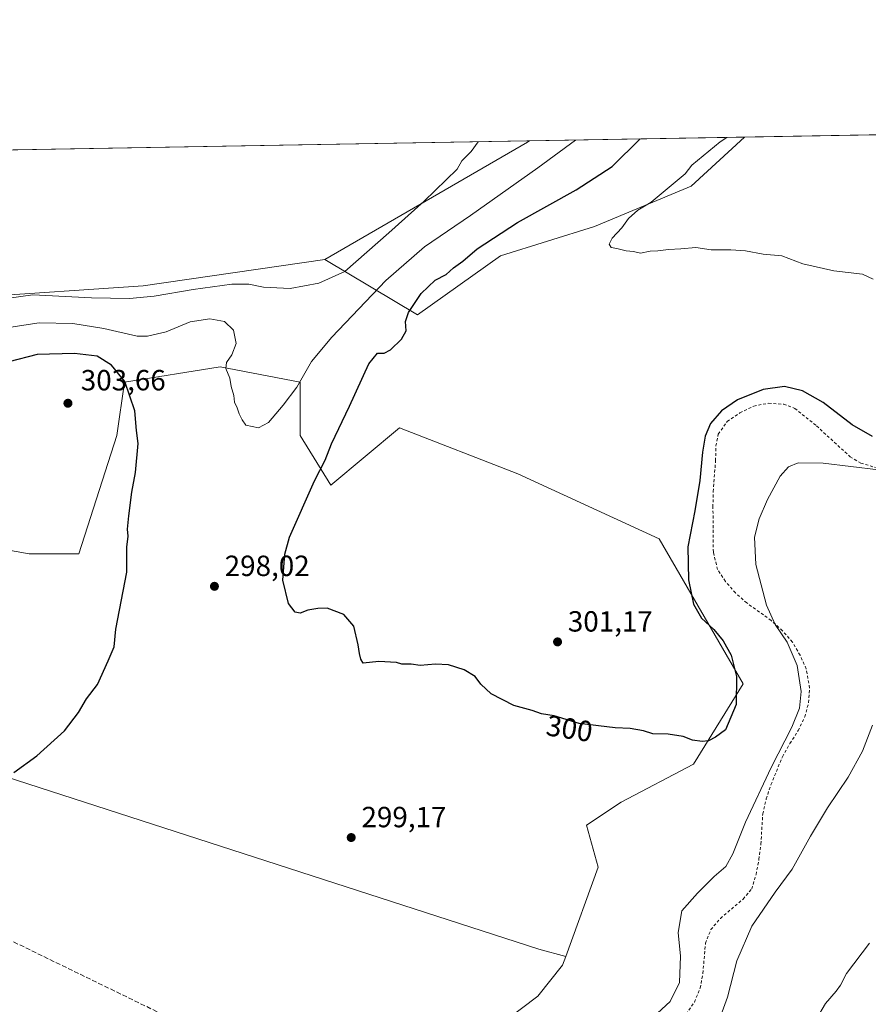
# Model space of a CAD drawing. Units: metres. Extents: x 622421 to 625932, y 4653157 to 4655531.
# Drawn here: x 623324 to 623616, y 4655193 to 4655531 of the extents above; entities that cross this region are included whole.
import ezdxf
from ezdxf.enums import TextEntityAlignment as Align

# ---------------------------------------------------------------- set-up
doc = ezdxf.new("R2010")
doc.units = ezdxf.units.M
doc.header["$MEASUREMENT"] = 0
doc.linetypes.add('DGN Style 2', pattern=[1.6480167562047852, 0.988810053722871, -0.6592067024819142])
doc.linetypes.add('DGN Style 3', pattern=[2.307223458686699, 1.648016756204785, -0.6592067024819142])
for name, color, linetype, lineweight in [('Alambrada', 7, 'DGN Style 2', 0), ('Arbolado forestal CxS', 92, 'Continuous', 0), ('Comarca CxS', 21, 'Continuous', 0), ('Comunidad Autónoma CxS', 142, 'Continuous', 0), ('Conducción de hidrocarburos lineal', 6, 'DGN Style 3', 0), ('Cultivos herbáceos CxS', 92, 'Continuous', 0), ('Cultivos leñosos CxS', 92, 'Continuous', 0), ('Curva de nivel maestra', 30, 'Continuous', 30), ('Curva de nivel normal', 30, 'Continuous', 0), ('Espacio natural protegido CxS', 121, 'Continuous', 0), ('Municipio CxS', 4, 'Continuous', 0), ('Pastizal CxS', 92, 'Continuous', 0), ('Provincia CxS', 1, 'Continuous', 0), ('Punto de cota en terreno', 7, 'Continuous', 0), ('Rótulo de curva de nivel directora', 7, 'Continuous', 0), ('Rótulo de punto de cota en terreno', 7, 'Continuous', 0)]:
    doc.layers.add(name, color=color, linetype=linetype, lineweight=lineweight)
doc.styles.add('Style-Arial', font='txt')

# ---------------------------------------------------------------- blocks, each defined once
blk = doc.blocks.new('5PATER')
at = {"layer": 'Cultivos leñosos CxS', "linetype": 'Continuous', "lineweight": 0}
h = blk.add_hatch(color=51, dxfattribs=at)
edge = h.paths.add_edge_path()
edge.add_ellipse((0, 0), major_axis=(-0.1095731443231308, -0.1110710700762829), ratio=0.9994222409660322, start_angle=0, end_angle=360)

msp = doc.modelspace()

# ---------------------------------------------------------------- linework, layer by layer
at = {"layer": 'Alambrada', "color": 7, "linetype": 'DGN Style 2', "lineweight": 0}
msp.add_polyline3d([(623553.1901000004, 4655189.390100001, 292.2038999999932), (623556.0100999996, 4655193.550100001, 292.2256000000052), (623558.0100999996, 4655198.3301, 292.1324000000022), (623558.9200999998, 4655203.4101, 292.2486000000063), (623559.8000999996, 4655213.710100001, 292.5706000000064), (623561.6501000002, 4655218.420100001, 292.4073999999964), (623564.9401000004, 4655222.280099999, 292.2399000000005), (623572.7100999998, 4655228.870100001, 291.7596000000049), (623575.6601, 4655232.350099999, 291.7382999999973), (623577.1601, 4655237.300100001, 291.9628999999986), (623578.1501000002, 4655242.4801, 292.5981999999931), (623578.8300999999, 4655247.7301, 293.3000999999931), (623579.4600999998, 4655258.100099999, 293.9315000000061), (623580.6601, 4655263.2401, 294.1263999999938), (623582.2801000001, 4655268.120100001, 294.343200000003), (623586.2100999998, 4655277.7301, 294.9133000000002), (623588.7801000001, 4655282.210100001, 294.8824000000022), (623591.6300999997, 4655286.690099999, 294.5580000000046), (623593.9200999998, 4655291.4001, 294.4198999999935), (623595.1901000004, 4655296.300100001, 294.5118999999977), (623595.5100999996, 4655301.300100001, 294.4848999999958), (623594.3901000004, 4655307.880100001, 294.578800000003), (623592.2701000003, 4655312.550100001, 294.5892000000022), (623589.6700999998, 4655317.0801, 294.9174999999959), (623586.2301000003, 4655320.920100001, 295.3441000000021), (623582.3501000004, 4655324.4801, 295.6322999999975), (623573.9801000003, 4655330.4801, 296.3632999999973), (623570.0701000001, 4655333.9301, 296.6211000000039), (623566.6401000004, 4655337.890100001, 296.7541999999958), (623563.9501, 4655341.970100001, 297.3141000000033), (623562.5100999996, 4655347.940099999, 297.2160000000004), (623562.3701, 4655363.390100001, 297.9630999999936), (623562.4301000005, 4655368.6801, 298.2286000000022), (623563.2801000001, 4655379.280099999, 298.796199999997), (623563.3901000004, 4655384.390100001, 299.0706999999966), (623564.1901000004, 4655388.420100001, 299.2424000000028), (623567.2600999996, 4655392.7301, 299.1040000000066), (623571.6401000004, 4655395.690099999, 299.1873000000051), (623576.3601000002, 4655398.030099999, 299.1073000000033), (623581.4801000003, 4655399.0101, 298.8552000000054), (623586.6901000004, 4655398.670100001, 298.4771999999939), (623590.4801000003, 4655397.2301, 298.1628000000055), (623597.9401000004, 4655391.210100001, 297.3966999999975), (623609.4600999998, 4655380.640100001, 296.6554000000033), (623613.1201, 4655378.460100001, 296.2002000000066), (623618.1401000004, 4655376.960100001, 296.0690999999933)], dxfattribs=at)
at = {"layer": 'Arbolado forestal CxS', "color": 92, "linetype": 'Continuous', "lineweight": 0, "extrusion": (0.04591586501241336, 0.0008048523463512114, 0.9989449862494242), "elevation": 32683.91898712374, "flags": 128}
msp.add_lwpolyline([(4643846.428033722, -704312.4442475723), (4643846.428033722, -704429.1245494885)], dxfattribs=at)
at = {"layer": 'Arbolado forestal CxS', "color": 92, "linetype": 'Continuous', "lineweight": 0, "extrusion": (-0.03235101801849884, -0.0005670724087113937, 0.9994764079567111), "elevation": -22519.18707241708, "flags": 128}
msp.add_lwpolyline([(-4643846.509991913, 704440.8268218049), (-4643846.509991913, 704636.2898707143)], dxfattribs=at)
at = {"layer": 'Arbolado forestal CxS', "color": 92, "linetype": 'Continuous', "lineweight": 0, "extrusion": (-0.1947804744992052, 0.2711849068799256, 0.9426130240105909), "elevation": 1141327.904211754, "flags": 128}
msp.add_lwpolyline([(-3222291.492711866, -3221263.412936418), (-3222290.61542167, -3221263.525249786), (-3222210.717247651, -3221271.817570348)], dxfattribs=at)
at = {"layer": 'Arbolado forestal CxS', "color": 92, "linetype": 'Continuous', "lineweight": 0, "extrusion": (0.01030116963314209, -0.1535069205987083, 0.988093877742642), "elevation": -707935.9302779498, "flags": 128}
msp.add_lwpolyline([(933735.7220442811, 4548497.305039426), (933672.8483677774, 4548492.386681609), (933615.0169549449, 4548492.404230922)], dxfattribs=at)
at = {"layer": 'Arbolado forestal CxS', "color": 92, "linetype": 'Continuous', "lineweight": 0, "extrusion": (0.05061191226138607, 0.1444387285841237, 0.9882185426423892), "elevation": 704243.7811271757, "flags": 128}
msp.add_lwpolyline([(951352.5082067911, -4545250.073852523), (951008.3251488397, -4545258.543668085), (950998.7826534193, -4545259.228414417)], dxfattribs=at)
at = {"layer": 'Arbolado forestal CxS', "color": 92, "linetype": 'Continuous', "lineweight": 0}
for points in [[(623309.1080999998, 4655435.436699999, 288.2467000000034), (623366.8108999999, 4655439.2915, 288.2440000000061), (623429.2181000002, 4655448.350099999, 289.0007000000041), (623460.9499000004, 4655429.2897, 300.6042000000016), (623489.4918999998, 4655449.5449, 301.2646999999997), (623521.7165000001, 4655459.672300001, 303.7969000000012), (623554.8618999999, 4655473.4825, 305.233699999997), (623573.2424, 4655490.3312, 305.3540000000066), (623891.8548999998, 4655495.915999999, 295.4026000000013)], [(623429.2181000002, 4655448.350099999, 289.0007000000041), (623460.9499000004, 4655429.2897, 300.6042000000016), (623489.4918999998, 4655449.5449, 301.2646999999997), (623521.7165000001, 4655459.672300001, 303.7969000000012), (623554.8618999999, 4655473.4825, 305.233699999997), (623573.2426000005, 4655490.331300001, 305.3540000000066)], [(623156.8381000003, 4655229.252699999, 299.1625000000058), (623425.6376999998, 4655137.7039, 297.5865999999951), (623502.2688999996, 4655195.570499999, 297.2486999999965), (623510.7833000004, 4655206.219500001, 297.5366999999969), (623511.8958999999, 4655209.154100001, 297.6671999999962), (623522.9615000002, 4655239.800899999, 298.3763000000035), (623519.0295000002, 4655254.218499999, 298.6833999999944), (623530.8258999997, 4655262.0825, 298.0200999999943), (623555.7291000001, 4655275.189300001, 298.5197999999946), (623572.7685000002, 4655302.713500001, 299.2771999999969), (623543.9332999998, 4655352.519900001, 301.3136999999988), (623495.4376999997, 4655374.801899999, 301.9986999999965), (623454.8060999997, 4655390.530300001, 301.1830999999947), (623431.2133, 4655370.870100001, 300.7749999999942), (623420.7279000003, 4655387.9091, 296.6747999999934), (623420.7281, 4655406.2587, 294.7734000000055), (623393.2033000002, 4655411.501700001, 295.4360000000015), (623360.4357000003, 4655406.259099999, 300.1138000000064), (623357.8142999997, 4655387.909499999, 301.9529999999941), (623344.7071000002, 4655347.2783, 302.7041999999929), (623327.6678999999, 4655347.2785, 303.039300000004), (623298.8327000003, 4655352.521299999, 302.5341000000044)], [(623298.8327000003, 4655352.521299999, 302.5341000000044), (623327.6678999999, 4655347.2785, 303.039300000004), (623344.7071000002, 4655347.2783, 302.7041999999929), (623357.8142999997, 4655387.909499999, 301.9529999999941), (623360.4357000003, 4655406.259099999, 300.1138000000064), (623393.2033000002, 4655411.501700001, 295.4360000000015), (623420.7281, 4655406.2587, 294.7734000000055), (623420.7279000003, 4655387.9091, 296.6747999999934), (623431.2133, 4655370.870100001, 300.7749999999942), (623454.8060999997, 4655390.530300001, 301.1830999999947), (623495.4376999997, 4655374.801899999, 301.9986999999965), (623543.9332999998, 4655352.519900001, 301.3136999999988), (623572.7685000002, 4655302.713500001, 299.2771999999969), (623555.7291000001, 4655275.189300001, 298.5197999999946), (623530.8258999997, 4655262.0825, 298.0200999999943), (623519.0295000002, 4655254.218499999, 298.6833999999944), (623522.9615000002, 4655239.800899999, 298.3763000000035), (623511.8958999999, 4655209.154100001, 297.6671999999962), (623502.6665000003, 4655211.6711, 297.7719999999972), (623175.0795, 4655317.5899, 299.068299999999)], [(623197.3535000002, 4655344.585100001, 299.3534000000073), (623290.9681000002, 4655310.579500001, 301.9665999999997), (623306.6967000002, 4655322.375499999, 302.4480999999942), (623293.5897000004, 4655340.725299999, 302.3390999999974), (623298.8327000003, 4655352.521299999, 302.5341000000044), (623327.6678999999, 4655347.2785, 303.039300000004), (623344.7071000002, 4655347.2783, 302.7041999999929), (623357.8142999997, 4655387.909499999, 301.9529999999941), (623360.4357000003, 4655406.259099999, 300.1138000000064), (623393.2033000002, 4655411.501700001, 295.4360000000015), (623420.7281, 4655406.2587, 294.7734000000055), (623420.7279000003, 4655387.9091, 296.6747999999934), (623431.2133, 4655370.870100001, 300.7749999999942), (623454.8060999997, 4655390.530300001, 301.1830999999947), (623495.4376999997, 4655374.801899999, 301.9986999999965), (623543.9332999998, 4655352.519900001, 301.3136999999988), (623572.7685000002, 4655302.713500001, 299.2771999999969), (623555.7291000001, 4655275.189300001, 298.5197999999946), (623530.8258999997, 4655262.0825, 298.0200999999943), (623519.0295000002, 4655254.218499999, 298.6833999999944), (623522.9615000002, 4655239.800899999, 298.3763000000035), (623511.8958999999, 4655209.154100001, 297.6671999999962)], [(623083.4155000001, 4655253.405099999, 295.5722999999998), (623156.8381000003, 4655229.252699999, 299.1625000000058), (623425.6376999998, 4655137.7039, 297.5865999999951), (623502.2688999996, 4655195.570499999, 297.2486999999965), (623510.7833000004, 4655206.219500001, 297.5366999999969), (623511.8958999999, 4655209.154100001, 297.6671999999962)]]:
    msp.add_polyline3d(points, dxfattribs=at)
msp.add_polyline3d([(623429.2181000002, 4655448.350099999, 289.0007000000041), (623366.8108999999, 4655439.2915, 288.2440000000061), (623309.1080999998, 4655435.436699999, 288.2467000000034), (623309.8772999998, 4655463.894099999, 285.444399999993), (623304.1150000002, 4655485.613700001, 285.4824999999983), (623499.4457, 4655489.037599999, 291.8068999999959), (623498.6716999998, 4655488.6119, 291.7694000000047)], close=True, dxfattribs=at)
at = {"layer": 'Comarca CxS', "color": 21, "linetype": 'Continuous', "lineweight": 0, "flags": 128}
msp.add_lwpolyline([(622483.4260000006, 4653157.4671), (622461.3300009021, 4653157.079983489), (622445.9920999993, 4654044.2404), (622445.7577000001, 4654057.794899999), (622425.7308999988, 4655216.168999999), (622421.3400009025, 4655470.139983463), (624660.4057194063, 4655509.387552864), (625870.0000009277, 4655530.589983463), (625899.0814, 4653895.1122), (625911.1300009273, 4653217.51998349), (624811.0773999993, 4653198.247199999), (624798.6257000002, 4653198.029100002), (623771.2588360644, 4653180.029748344), (622546.8509999998, 4653158.578299999)], close=True, dxfattribs=at)
at = {"layer": 'Comunidad Autónoma CxS', "color": 142, "linetype": 'Continuous', "lineweight": 0, "flags": 128}
msp.add_lwpolyline([(622483.4260000006, 4653157.4671), (622461.3300009021, 4653157.079983489), (622445.9920999993, 4654044.2404), (622445.7577000001, 4654057.794899999), (622425.7308999988, 4655216.168999999), (622421.3400009025, 4655470.139983463), (624660.4057194063, 4655509.387552864), (625870.0000009277, 4655530.589983463), (625899.0814, 4653895.1122), (625911.1300009273, 4653217.51998349), (624811.0773999993, 4653198.247199999), (624798.6257000002, 4653198.029100002), (623771.2588360644, 4653180.029748344), (622546.8509999998, 4653158.578299999)], close=True, dxfattribs=at)
at = {"layer": 'Conducción de hidrocarburos lineal', "color": 6, "linetype": 'DGN Style 3', "lineweight": 0}
msp.add_polyline3d([(625897.9748999998, 4653957.338300001, 278.7936999999947), (625837.5475000005, 4653986.180600001, 281.5429000000004), (625658.8267000001, 4654073.296599999, 295.1649999999936), (625399.9456000002, 4654200.230599999, 264.8763999999938), (625347.3992, 4654224.519400001, 267.901199999993), (625251.0906999996, 4654269.7368, 280.1524999999965), (625117.2119000005, 4654338.1489, 294.3727000000072), (624900.4699999997, 4654444.1525, 298.3077999999951), (624714.409, 4654534.4954, 278.468200000003), (624600.4790000003, 4654590.676999999, 279.7437999999966), (624400.4535999997, 4654688.3084, 307.8015000000014), (624174.2999, 4654797.860900001, 289.9155000000028), (624001.7221999997, 4654882.919600001, 284.6517000000022), (623584.7416000003, 4655085.051899999, 282.4918999999936), (623448.3486000003, 4655152.9177, 297.9303999999975), (623226.2910000002, 4655260.9188, 300.824099999998), (623155.8849999999, 4655295.59, 298.9481999999989), (623047.1996999999, 4655348.709799999, 278.8568999999989), (622828.1539000003, 4655455.220699999, 301.6187000000064), (622809.2083000002, 4655476.938800001, 302.5580999999947)], dxfattribs=at)
at = {"layer": 'Cultivos herbáceos CxS', "color": 92, "linetype": 'Continuous', "lineweight": 0, "extrusion": (0.05061191226138607, 0.1444387285841237, 0.9882185426423892), "elevation": 704243.7811271757, "flags": 128}
msp.add_lwpolyline([(951352.5082067911, -4545250.073852523), (951008.3251488397, -4545258.543668085), (950998.7826534193, -4545259.228414417)], dxfattribs=at)
at = {"layer": 'Cultivos herbáceos CxS', "color": 92, "linetype": 'Continuous', "lineweight": 0}
msp.add_polyline3d([(623511.8958999999, 4655209.154100001, 297.6671999999962), (623510.7833000004, 4655206.219500001, 297.5366999999969), (623502.2688999996, 4655195.570499999, 297.2486999999965), (623425.6376999998, 4655137.7039, 297.5865999999951), (623156.8381000003, 4655229.252699999, 299.1625000000058), (623083.4155000001, 4655253.405099999, 295.5722999999998), (623121.2209000001, 4655280.673699999, 296.3420999999944), (623135.0707, 4655281.738500001, 298.3046000000031), (623154.0822999999, 4655292.455700001, 298.8154000000068), (623165.9508999997, 4655309.510500001, 298.5391999999993), (623175.0795, 4655317.5899, 299.068299999999), (623502.6665000003, 4655211.6711, 297.7719999999972)], close=True, dxfattribs=at)
msp.add_polyline3d([(623083.4155000001, 4655253.405099999, 295.5722999999998), (623156.8381000003, 4655229.252699999, 299.1625000000058), (623425.6376999998, 4655137.7039, 297.5865999999951), (623502.2688999996, 4655195.570499999, 297.2486999999965), (623510.7833000004, 4655206.219500001, 297.5366999999969), (623511.8958999999, 4655209.154100001, 297.6671999999962)], dxfattribs=at)
at = {"layer": 'Curva de nivel maestra', "color": 30, "linetype": 'Continuous', "lineweight": 30, "elevation": 300, "flags": 128}
for points in [[(623617.1600000003, 4655387.640100001), (623610.1600000003, 4655391.620100001), (623600.1600000003, 4655399.2601), (623593.1600000003, 4655403.210100001), (623586.9800000006, 4655404.7301), (623579.5499999998, 4655403.720100001), (623570.7400000002, 4655400.1601), (623565.2599999999, 4655396.440099999), (623561.5499999998, 4655392.0001), (623559.6799999997, 4655387.700099999), (623558.7800000003, 4655382.2301), (623557.9000000004, 4655372.5001), (623556.1799999997, 4655362.0601), (623553.7599999999, 4655349.6801), (623553.9600000001, 4655338.440099999), (623555.6500000004, 4655330.120100001), (623558.4500000002, 4655325.3201), (623562.6399999997, 4655321.350099999), (623565.8499999996, 4655317.4801), (623568.5800000001, 4655312.550100001), (623570.4100000003, 4655305.270099999), (623570.3700000001, 4655295.6801), (623566.7000000002, 4655286.9001), (623563.29, 4655284.380100001), (623560.8499999996, 4655283.1501), (623558.7199999997, 4655282.9101), (623555.3200000003, 4655283.4301), (623552.1200000001, 4655284.710100001), (623547.04, 4655285.470100001), (623541.7300000006, 4655285.550100001), (623538.5099999999, 4655286.640100001), (623534, 4655287.4301), (623528.8600000005, 4655287.610099999), (623516.4800000006, 4655289.0801), (623507.8200000003, 4655291.790100001), (623503.4800000006, 4655292.460100001), (623500.3499999996, 4655293.530099999), (623493.9800000006, 4655295.280099999), (623486.2400000002, 4655299.340100001), (623482.7100000001, 4655302.640100001), (623480.75, 4655305.280099999), (623477.0300000003, 4655307.5601), (623471.6600000003, 4655309.200099999), (623467.0999999996, 4655309.520099999), (623461.8799999999, 4655309.0001), (623458.79, 4655309.4301), (623455.5499999998, 4655309.4801), (623453.7599999999, 4655310.0701), (623447.7199999997, 4655310.370100001), (623442.3600000005, 4655309.770099999), (623441.5199999996, 4655311.2501), (623441.0199999996, 4655313.100099999), (623440.6600000003, 4655316.1601), (623439.1600000003, 4655322.520099999), (623435.7199999997, 4655326.540100001), (623430.0199999996, 4655328.7401), (623426.7999999998, 4655328.5601), (623423.3600000005, 4655327.960100001), (623420.7100000001, 4655326.9901), (623418.9500000002, 4655327.300100001), (623416.6799999997, 4655330.270099999), (623414.75, 4655338.340100001), (623415.4400000004, 4655347.2401), (623417.0599999996, 4655353.100099999), (623425.5700000003, 4655372.370100001), (623429.29, 4655379.440099999), (623431.4100000003, 4655385.020099999), (623437.6799999997, 4655398.020099999), (623444.2199999997, 4655412.530099999), (623447.25, 4655416.190099999), (623449.5800000001, 4655416.200099999), (623451.75, 4655417.350099999), (623455.5, 4655420.950099999), (623457.0300000003, 4655423.840100001), (623456.8099999996, 4655427.0001), (623457.8899999997, 4655430.110099999), (623462.1900000004, 4655436.6801), (623466.9800000006, 4655441.170100001), (623470.8099999996, 4655443.1801), (623473.3499999996, 4655445.460100001), (623476.5, 4655447.7401), (623481.4100000003, 4655452.030099999), (623495.2400000002, 4655461.0101), (623515.4800000006, 4655472.220100001), (623527.7999999998, 4655480.200099999), (623537.3883999997, 4655489.7027)], [(623322.4000000004, 4655272.3201), (623330.2800000003, 4655278.0801), (623339.8700000001, 4655286.630100001), (623344.6200000001, 4655292.920100001), (623347.4199999999, 4655297.630100001), (623351.1799999997, 4655302.5001), (623354.8300000001, 4655310.670100001), (623356.8399999999, 4655315.420100001), (623357.4600000001, 4655321.530099999), (623361.1900000004, 4655341.0701), (623361.2000000002, 4655349.620100001), (623361.6500000004, 4655353.360099999), (623361.5, 4655355.8301), (623361.8600000005, 4655360.350099999), (623362.9699999997, 4655368.540100001), (623364.2000000002, 4655375.200099999), (623365.0899999999, 4655385.2401), (623364.5099999999, 4655389.6801), (623363.9400000004, 4655396.350099999), (623360.54, 4655406.420100001), (623356, 4655412.030099999), (623350.9800000006, 4655415.200099999), (623343.29, 4655416.030099999), (623330.4500000002, 4655415.7501), (623320.7199999997, 4655413.1501)]]:
    msp.add_lwpolyline(points, dxfattribs=at)
at = {"layer": 'Curva de nivel normal', "color": 30, "linetype": 'Continuous', "lineweight": 0, "flags": 128}
for points, elevation in [([(623321.3700000001, 4655425.0601), (623331.1100000005, 4655426.5801), (623342.6600000003, 4655426.4001), (623353.3099999996, 4655424.670100001), (623364.7199999997, 4655421.970100001), (623368.2699999996, 4655421.970100001), (623374.6600000003, 4655423.5001), (623382.9199999999, 4655426.880100001), (623389.75, 4655428.0001), (623394.7599999999, 4655426.9901), (623397.8799999999, 4655424.100099999), (623398.7199999997, 4655419.540100001), (623397.29, 4655415.600099999), (623395.4400000004, 4655413.0101), (623395.1900000004, 4655410.9301), (623396.5300000003, 4655407.610099999), (623396.9900000002, 4655404.720100001), (623397.9699999997, 4655401.610099999), (623398.2000000002, 4655399.380100001), (623399.0999999996, 4655397.460100001), (623399.7199999997, 4655395.380100001), (623400.8399999999, 4655393.340100001), (623402.0800000001, 4655391.440099999), (623406.4500000002, 4655390.5601), (623409.7999999998, 4655392.4301), (623414.8399999999, 4655398.300100001), (623419.5099999999, 4655404.530099999), (623424.6100000005, 4655413.350099999), (623431.5599999996, 4655421.6801), (623450.1200000001, 4655441.110099999), (623463.3399999999, 4655452.690099999), (623479.1900000004, 4655463.360099999), (623502.29, 4655479.7501), (623515.1529000001, 4655489.312999999)], 295), ([(623617.3600000005, 4655441.5601), (623613.7100000001, 4655443.2401), (623603.9000000004, 4655444.4301), (623593.2599999999, 4655446.800100001), (623586.0199999996, 4655449.550100001), (623579.6299999999, 4655450.190099999), (623573.5700000003, 4655451.2501), (623568.4800000006, 4655451.600099999), (623561.7300000006, 4655451.6601), (623556.4800000006, 4655452.420100001), (623551.4000000004, 4655452.0001), (623547.1500000004, 4655451.790100001), (623543.4800000006, 4655451.2401), (623540.8200000003, 4655451.1801), (623537.4800000006, 4655450.470100001), (623535.0899999999, 4655451.0701), (623532.5899999999, 4655451.300100001), (623529.4299999997, 4655452.120100001), (623527.3899999997, 4655452.4801), (623526.7599999999, 4655453.520099999), (623527.7999999998, 4655455.690099999), (623531.1200000001, 4655459.190099999), (623533.4400000004, 4655462.350099999), (623536.6299999999, 4655465.190099999), (623541.1699999999, 4655468.030099999), (623552.8399999999, 4655477.6601), (623555.1299999999, 4655480.6801), (623564.8200000003, 4655488.690099999), (623567.1306999996, 4655490.224099999)], 305), ([(623316.4800000006, 4655434.440099999), (623329.0099999999, 4655436.1601), (623349.0499999998, 4655435.200099999), (623362.1200000001, 4655434.9001), (623370.5499999998, 4655435.690099999), (623384.0099999999, 4655438.040100001), (623397.2699999996, 4655439.8201), (623403.1299999999, 4655439.880100001), (623408.1299999999, 4655438.880100001), (623417.3200000003, 4655438.380100001), (623427.1399999997, 4655440.2501), (623435.9900000002, 4655444.210100001), (623451.0800000001, 4655457.470100001), (623463.2999999998, 4655468.360099999), (623474.6399999997, 4655479.270099999), (623476.2400000002, 4655482.170100001), (623479.3600000005, 4655485.340100001), (623481.7840999998, 4655488.728)], 290), ([(623619.1600000003, 4655376.130100001), (623600.1600000003, 4655378.460100001), (623591.6500000004, 4655378.540100001), (623588.25, 4655377.2401), (623585.4800000006, 4655374.020099999), (623581.1299999999, 4655366.020099999), (623578.2199999997, 4655359.350099999), (623576.6799999997, 4655353.020099999), (623577.1200000001, 4655343.6801), (623580.7800000003, 4655329.700099999), (623583.75, 4655323.110099999), (623587.8200000003, 4655317.030099999), (623591.2599999999, 4655308.9901), (623592.6900000004, 4655300.130100001), (623592.0499999998, 4655294.370100001), (623589.3899999997, 4655287.850099999), (623582.3399999999, 4655274.0001), (623573.5199999996, 4655255.3301), (623569.2400000002, 4655244.420100001), (623566.79, 4655240.020099999), (623562.8200000003, 4655236.6501), (623557.0599999996, 4655230.9101), (623551.6500000004, 4655224.890100001), (623550.4699999997, 4655217.390100001), (623551.2599999999, 4655209.2601), (623550.8399999999, 4655200.220100001), (623547.7400000002, 4655193.700099999), (623543.29, 4655189.700099999)], 295), ([(623617.0800000001, 4655288.5601), (623613.7199999997, 4655279.670100001), (623608.7400000002, 4655270.7301), (623601.7000000002, 4655260.220100001), (623595.8499999996, 4655250.440099999), (623589.5599999996, 4655239.110099999), (623583.6799999997, 4655231.2401), (623575.7400000002, 4655219.5801), (623570.54, 4655207.720100001), (623567.4000000004, 4655195.190099999), (623565.0899999999, 4655189.0001)], 290), ([(623616.0499999998, 4655213.780099999), (623608.2400000002, 4655203.360099999), (623606.1399999997, 4655199.390100001), (623604.6600000003, 4655197.2401), (623601.0199999996, 4655193.0601), (623594.79, 4655182.5701)], 285)]:
    msp.add_lwpolyline(points, dxfattribs=dict(at, elevation=elevation))
at = {"layer": 'Espacio natural protegido CxS', "color": 121, "linetype": 'Continuous', "lineweight": 0, "flags": 128}
msp.add_lwpolyline([(622421.3400009025, 4655470.139983463), (624660.4057194063, 4655509.387552864)], dxfattribs=at)
at = {"layer": 'Municipio CxS', "color": 4, "linetype": 'Continuous', "lineweight": 0, "flags": 128}
msp.add_lwpolyline([(623771.2588360644, 4653180.029748344), (622546.8509999998, 4653158.578299999), (622483.4260000006, 4653157.4671), (622461.3300009021, 4653157.079983489), (622445.9920999993, 4654044.2404), (622445.7577000001, 4654057.794899999), (622425.7308999988, 4655216.168999999), (622421.3400009025, 4655470.139983463), (624660.4057194063, 4655509.387552864)], dxfattribs=at)
at = {"layer": 'Pastizal CxS', "color": 92, "linetype": 'Continuous', "lineweight": 0, "extrusion": (-0.1805016123951561, -0.003163811332636119, 0.983569600089694), "elevation": -126984.7318565218, "flags": 128}
msp.add_lwpolyline([(-4643847.109437614, 693461.4085848511), (-4643847.109437614, 693536.449573594)], dxfattribs=at)
at = {"layer": 'Pastizal CxS', "color": 92, "linetype": 'Continuous', "lineweight": 0, "extrusion": (-0.1947804744992052, 0.2711849068799256, 0.9426130240105909), "elevation": 1141327.904211754, "flags": 128}
msp.add_lwpolyline([(-3222291.492711866, -3221263.412936418), (-3222290.61542167, -3221263.525249786), (-3222210.717247651, -3221271.817570348)], dxfattribs=at)
at = {"layer": 'Pastizal CxS', "color": 92, "linetype": 'Continuous', "lineweight": 0}
msp.add_polyline3d([(623429.2181000002, 4655448.350099999, 289.0007000000041), (623460.9499000004, 4655429.2897, 300.6042000000016), (623489.4918999998, 4655449.5449, 301.2646999999997), (623521.7165000001, 4655459.672300001, 303.7969000000012), (623554.8618999999, 4655473.4825, 305.233699999997), (623573.2426000005, 4655490.331300001, 305.3540000000066)], dxfattribs=at)
msp.add_polyline3d([(623429.2181000002, 4655448.350099999, 289.0007000000041), (623498.6716999998, 4655488.6119, 291.7694000000047), (623499.4457, 4655489.037599999, 291.8068999999959), (623573.2424, 4655490.3312, 305.3540000000066), (623554.8618999999, 4655473.4825, 305.233699999997), (623521.7165000001, 4655459.672300001, 303.7969000000012), (623489.4918999998, 4655449.5449, 301.2646999999997), (623460.9499000004, 4655429.2897, 300.6042000000016)], close=True, dxfattribs=at)
at = {"layer": 'Provincia CxS', "color": 1, "linetype": 'Continuous', "lineweight": 0, "flags": 128}
msp.add_lwpolyline([(622483.4260000006, 4653157.4671), (622461.3300009021, 4653157.079983489), (622445.9920999993, 4654044.2404), (622445.7577000001, 4654057.794899999), (622425.7308999988, 4655216.168999999), (622421.3400009025, 4655470.139983463), (624660.4057194063, 4655509.387552864), (625870.0000009277, 4655530.589983463), (625899.0814, 4653895.1122), (625911.1300009273, 4653217.51998349), (624811.0773999993, 4653198.247199999), (624798.6257000002, 4653198.029100002), (623771.2588360644, 4653180.029748344), (622546.8509999998, 4653158.578299999)], close=True, dxfattribs=at)

# ---------------------------------------------------------------- block references
at = {"layer": 'Punto de cota en terreno', "color": 7, "linetype": 'Continuous', "lineweight": 0, "xscale": 10, "yscale": 10, "zscale": 10}
for p in [(623341, 4655399, 303.6600000000035), (623391.2800000003, 4655336.189999999, 298.0200000000041), (623509.04, 4655317.130000001, 301.1699999999983), (623438.2199999997, 4655250, 299.1699999999983)]:
    msp.add_blockref('5PATER', p, dxfattribs=at)

# ---------------------------------------------------------------- texts
at = {"layer": 'Rótulo de curva de nivel directora', "color": 7, "linetype": 'Continuous', "lineweight": 0, "style": 'Style-Arial'}
msp.add_text('300', height=7.000000000000002, rotation=351.2239816210835, dxfattribs=at).set_placement((623513.1171235045, 4655287.394015714), align=Align.MIDDLE_CENTER)
at = {"layer": 'Rótulo de punto de cota en terreno', "color": 7, "linetype": 'Continuous', "lineweight": 0, "style": 'Style-Arial'}
for s, p in [('303,66', (623345.4096999997, 4655403.409700001)), ('298,02', (623394.8077999996, 4655339.717800001)), ('301,17', (623512.5678000003, 4655320.6578)), ('299,17', (623441.7478, 4655253.527799999))]:
    msp.add_text(s, height=7.000000000000002, dxfattribs=at).set_placement(p)

doc.saveas('drawing.dxf')
